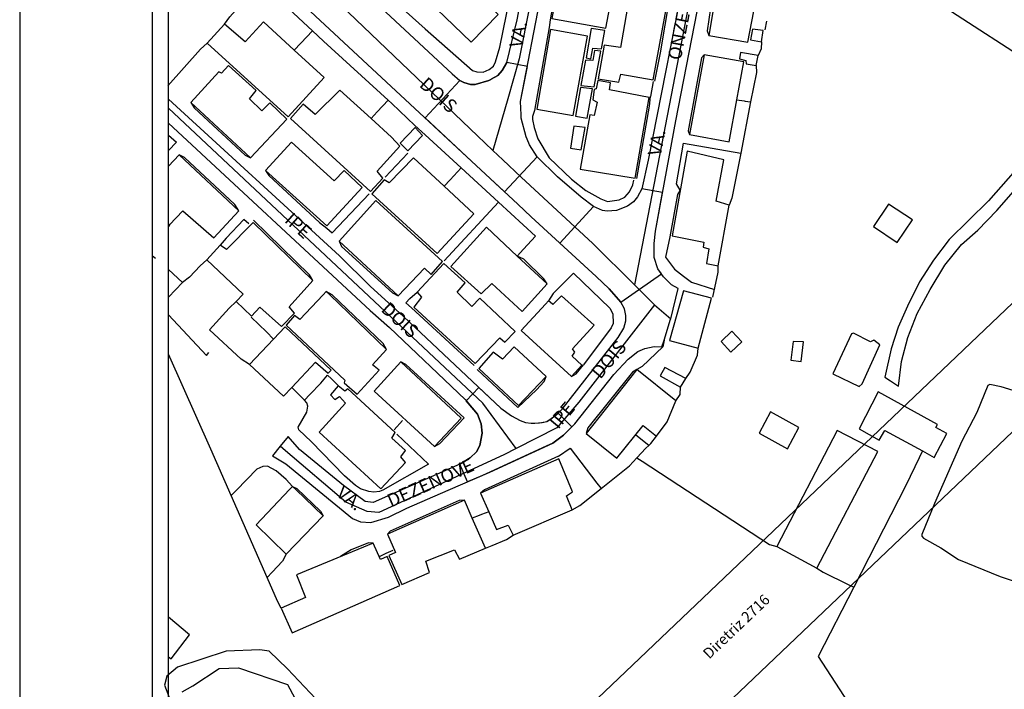
# Model space of a CAD drawing. Units: millimetres. Extents: x 185209 to 18553403, y 167338 to 3349394.
# Drawn here: x 185264 to 185449, y 1673457 to 1673583 of the extents above; entities that cross this region are included whole.
import ezdxf
from ezdxf.enums import TextEntityAlignment as Align

# ---------------------------------------------------------------- set-up
doc = ezdxf.new("R2010")
doc.units = ezdxf.units.MM
for name, color, linetype in [('alinhamento', 6, 'Continuous'), ('matricula', 5, 'Continuous'), ('T-DIM', 1, 'Continuous'), ('V-BANHADO', 102, 'Continuous'), ('V-CRUZAMENTO', 1, 'Continuous'), ('V-EDIFICACAO', 2, 'Continuous'), ('V-EIXO_DE_LOGRADOURO', 3, 'Continuous'), ('V-LOTE', 1, 'Continuous'), ('V-NOME_DOS_LOGRADOUROS', 7, 'Continuous'), ('V-QUADRA', 2, 'Continuous'), ('V-REFERENCIA', 44, 'Continuous'), ('V-TESTADA', 210, 'Continuous'), ('V-VALETA', 173, 'Continuous')]:
    doc.layers.add(name, color=color, linetype=linetype)

msp = doc.modelspace()

# ---------------------------------------------------------------- linework, layer by layer
msp.add_line((185288.708, 1673439.023), (185288.708, 1673716.023))
at = {"layer": 'alinhamento'}
for p, q in [((185349.028, 1673432.856), (185499.757, 1673576.551)), ((185386.102, 1673444.022), (185511.832, 1673563.885))]:
    msp.add_line(p, q, dxfattribs=at)
at = {"layer": 'Defpoints'}
msp.add_line((185263.708, 1673726.023), (185263.708, 1673429.023), dxfattribs=at)
at = {"layer": 'matricula'}
msp.add_line((185328.799, 1673389.393), (185511.832, 1673563.885), dxfattribs=at)
at = {"layer": 'T-DIM'}
msp.add_line((185291.708, 1673442.023), (185291.708, 1673713.023), dxfattribs=at)
at = {"layer": 'V-BANHADO'}
for points in [[(185319.38, 1673455.06), (185314.06, 1673460.68), (185310.63, 1673464), (185308.89, 1673464.26), (185302.55, 1673464), (185293.39, 1673461.03), (185291.39, 1673459.29), (185290.93, 1673457.61), (185292.06, 1673454.64)], [(185294.26, 1673456.38), (185296.26, 1673457.5), (185301.22, 1673460.77), (185304.85, 1673460.87), (185314.06, 1673457.75), (185315.44, 1673455.19)]]:
    msp.add_lwpolyline(points, dxfattribs=at)
at = {"layer": 'V-CRUZAMENTO'}
for points in [[(185358.02, 1673564.27), (185358, 1673564.94), (185357.92, 1673567.46), (185359.185, 1673574.032), (185355.35, 1673574.77), (185354.43, 1673573.26), (185353.62, 1673572.34), (185352.38, 1673571.64), (185352.3, 1673571.6), (185351.93, 1673571.39), (185349.35, 1673570.62), (185348.48, 1673570.62), (185347.25, 1673570.98), (185346.51, 1673571.39), (185339.943, 1673564.344), (185348.68, 1673556.2), (185354.875, 1673550.426), (185361.04, 1673557.04), (185359.56, 1673559.29), (185358.976, 1673560.776)], [(185383.02, 1673540.73), (185383.28, 1673543.01), (185384.616, 1673550.289), (185380.69, 1673551.01), (185379.92, 1673549.48), (185379.13, 1673548.58), (185378.01, 1673547.74), (185375.97, 1673546.95), (185374.21, 1673546.77), (185373.31, 1673546.9), (185371.6, 1673547.67), (185365.285, 1673540.794), (185372.15, 1673534.49), (185374.58, 1673532.19), (185376.78, 1673529.66), (185384.395, 1673534.985), (185383.72, 1673535.95), (185383.05, 1673538.1)], [(185350.072, 1673513.622), (185354.18, 1673509.76), (185356.2, 1673508.3), (185357.81, 1673507.38), (185358.83, 1673507.05), (185359.88, 1673506.9), (185360.59, 1673506.92), (185361.979, 1673507.057), (185362.85, 1673507.23), (185364.288, 1673508.203), (185364.955, 1673508.812), (185367.563, 1673506.228), (185365.99, 1673504.64), (185363.95, 1673503.16), (185362.84, 1673502.64), (185362.84, 1673502.64), (185352.13, 1673497.67), (185350.75, 1673497.08), (185350.75, 1673497.08), (185347.941, 1673495.859), (185346.51, 1673499.17), (185347.551, 1673499.841), (185348.38, 1673500.38), (185348.38, 1673500.38), (185348.42, 1673500.4), (185349.6, 1673501.52), (185350.24, 1673502.7), (185350.67, 1673505.05), (185350.49, 1673506.81), (185349.8, 1673508.6), (185347.68, 1673511.08), (185347.68, 1673511.08), (185350.074, 1673513.624)]]:
    msp.add_lwpolyline(points, close=True, dxfattribs=at)
at = {"layer": 'V-EDIFICACAO'}
for points in [[(185373.22, 1673598.96), (185373.44, 1673600.71), (185368.99, 1673601.53), (185368.69, 1673599.86), (185366.93, 1673600.12), (185363.81, 1673583.04), (185373.91, 1673581.2), (185377.16, 1673598.06), (185373.22, 1673598.96)], [(185395.94, 1673595.62), (185393.29, 1673579.88), (185400.65, 1673578.6), (185403.6, 1673593.87), (185395.94, 1673595.62)], [(185342.25, 1673594.72), (185337.29, 1673589.55), (185348.62, 1673578.6), (185353.67, 1673583.81), (185342.25, 1673594.72)], [(185378.49, 1673588.14), (185376.69, 1673577.61), (185373.61, 1673578), (185372.5, 1673571.71), (185376.39, 1673571.07), (185376.73, 1673572.56), (185382.85, 1673571.49), (185385.67, 1673586.94), (185378.49, 1673588.14)], [(185315.35, 1673577.09), (185309.56, 1673582.4), (185306.14, 1673578.64), (185302.25, 1673581.98), (185298.99, 1673578.38), (185314.22, 1673564.52), (185320.98, 1673571.92)], [(185363.55, 1673580.95), (185360.99, 1673565.97), (185367.79, 1673564.78), (185370.49, 1673579.71), (185363.55, 1673580.95)], [(185371.17, 1673581.16), (185370.23, 1673575.64), (185371.13, 1673575.47), (185371.47, 1673577.48), (185373.14, 1673577.35), (185373.74, 1673580.78), (185371.17, 1673581.16)], [(185401.55, 1673581.03), (185401.16, 1673579.02), (185403.22, 1673578.68), (185403.56, 1673580.78), (185401.55, 1673581.03)], [(185370.1, 1673575.22), (185369.25, 1673570.47), (185371.77, 1673570.17), (185373.01, 1673576.88), (185371.81, 1673577.05), (185371.51, 1673575.17), (185370.1, 1673575.22)], [(185399.28, 1673576.67), (185399.07, 1673575.47), (185400.26, 1673575.17), (185400.31, 1673574.49), (185402.23, 1673574.19), (185402.57, 1673576.11), (185399.28, 1673576.67)], [(185398.58, 1673567.76), (185399.88, 1673574.87), (185392.43, 1673576.24), (185392.43, 1673576.24), (185392.43, 1673576.24), (185389.7, 1673561.22), (185397.14, 1673559.86)], [(185306.91, 1673567.94), (185308.19, 1673569.52), (185302.97, 1673574.23), (185301.69, 1673572.78), (185301.18, 1673572.99), (185295.91, 1673567.26), (185307.12, 1673556.86), (185313.93, 1673564.13), (185310.76, 1673567.17), (185309.22, 1673565.67), (185306.91, 1673567.94)], [(185374.64, 1673569.61), (185374.81, 1673570.94), (185372.41, 1673571.36), (185372.15, 1673569.82), (185371.77, 1673569.7), (185371.47, 1673567.73), (185372.28, 1673567.3), (185371.77, 1673564.82), (185370.96, 1673564.9), (185369.12, 1673554.72), (185379.43, 1673553.01), (185382.08, 1673568.2), (185374.64, 1673569.61)], [(185329.79, 1673564.26), (185323.94, 1673569.57), (185319.27, 1673564.99), (185317.05, 1673566.96), (185314.61, 1673564.26), (185329.67, 1673550.49), (185332.02, 1673553.01), (185330.95, 1673554.34), (185335.19, 1673559), (185333.65, 1673560.75)], [(185369.16, 1673570.04), (185368.26, 1673564.69), (185370.44, 1673564.31), (185371.43, 1673569.82), (185369.16, 1673570.04)], [(185335.27, 1673559.56), (185336.69, 1673558.14), (185339.47, 1673561.01), (185338.06, 1673562.51), (185335.27, 1673559.56)], [(185367.92, 1673562.77), (185367.28, 1673558.66), (185369.33, 1673558.36), (185370.06, 1673562.55), (185367.92, 1673562.77)], [(185314.82, 1673559.77), (185309.95, 1673554.46), (185321.46, 1673544.03), (185328.09, 1673551.26), (185324.71, 1673554.42), (185322.838, 1673552.486), (185322.838, 1673552.486), (185314.82, 1673559.77)], [(185343.52, 1673551.49), (185337.76, 1673556.82), (185333.18, 1673552.15), (185332.24, 1673552.71), (185329.93, 1673550.06), (185342.25, 1673538.81), (185349.14, 1673546.29)], [(185389.234, 1673558.071), (185386.4, 1673542.14), (185392.35, 1673540.99), (185392.26, 1673540), (185393.33, 1673539.7), (185392.86, 1673536.92), (185395.04, 1673536.5), (185397.14, 1673547.92), (185394.66, 1673548.65), (185396.16, 1673556.43), (185389.234, 1673558.071), (185389.234, 1673558.071)], [(185330.7, 1673548.82), (185323.77, 1673541.16), (185334.89, 1673530.89), (185339.824, 1673536.096), (185339.824, 1673536.096), (185341.09, 1673534.91), (185343.23, 1673537.31), (185330.7, 1673548.82)], [(185427.09, 1673548.13), (185424.31, 1673543.9), (185428.76, 1673540.9), (185431.62, 1673545.18), (185427.09, 1673548.13)], [(185307.59, 1673544.67), (185302.59, 1673539.58), (185301.43, 1673540.39), (185298.91, 1673537.65), (185305.71, 1673531.19), (185304.43, 1673529.78), (185307.333, 1673527.046), (185307.333, 1673527.046), (185308.88, 1673528.71), (185312.94, 1673525.07), (185315.38, 1673527.6), (185314.4, 1673528.79), (185318.85, 1673533.76), (185307.59, 1673544.67)], [(185357.29, 1673538.35), (185351.49, 1673543.77), (185344.77, 1673536.37), (185350.51, 1673531.23), (185352.52, 1673533.16), (185358.21, 1673527.9), (185362.91, 1673533.12)], [(185350.25, 1673530.42), (185348.71, 1673528.84), (185345.97, 1673531.53), (185347.51, 1673533.29), (185343.49, 1673536.97), (185338.44, 1673531.53), (185339.3, 1673530.63), (185337.84, 1673528.75), (185349.35, 1673518.14), (185354.01, 1673522.98), (185354.96, 1673522.12), (185356.92, 1673524.17), (185350.25, 1673530.42)], [(185321.37, 1673531.7), (185320.75, 1673531.04), (185316.41, 1673526.44), (185315.38, 1673527.17), (185313.8, 1673525.37), (185324.84, 1673514.98), (185324.75, 1673514.5), (185327.15, 1673512.37), (185331.34, 1673516.9), (185330.088, 1673517.904), (185332.66, 1673520.75), (185332.66, 1673520.75), (185322.05, 1673531.04), (185321.37, 1673531.7)], [(185363.13, 1673529.91), (185362.57, 1673529.3), (185358.04, 1673524.34), (185367.49, 1673515.66), (185369.42, 1673517.8), (185367.62, 1673519.51), (185368.13, 1673520.28), (185367.7, 1673520.92), (185371.73, 1673525.37), (185365.61, 1673530.85), (185363.98, 1673529.22), (185363.88, 1673529.3), (185363.13, 1673529.91)], [(185385.901, 1673522.493), (185385.901, 1673522.493), (185391.32, 1673521.01), (185393.8, 1673530.42), (185388.54, 1673531.83), (185385.901, 1673522.493), (185385.901, 1673522.493)], [(185314.9, 1673513.65), (185319.36, 1673518.4), (185321.75, 1673516.34), (185322.27, 1673516.86), (185313.63, 1673525.03), (185311.45, 1673522.74), (185306.91, 1673517.97), (185306.91, 1673517.97), (185306.91, 1673517.97), (185313.33, 1673511.98)], [(185397.65, 1673524.22), (185395.64, 1673522.29), (185397.44, 1673520.28), (185399.54, 1673522.21), (185397.65, 1673524.22)], [(185420.5, 1673523.83), (185420.12, 1673523.7), (185416.65, 1673516.17), (185421.61, 1673513.78), (185422.13, 1673514.33), (185425.46, 1673521.65), (185424.35, 1673522.51), (185423.71, 1673522.21), (185420.5, 1673523.83)], [(185356.67, 1673521.26), (185354.48, 1673518.95), (185352.73, 1673520.24), (185350.08, 1673517.2), (185357.52, 1673510.23), (185362.7, 1673515.7), (185356.67, 1673521.26)], [(185409.16, 1673522.29), (185408.73, 1673518.78), (185410.66, 1673518.53), (185411.13, 1673522.21), (185409.16, 1673522.29)], [(185335.36, 1673518.44), (185335.36, 1673518.44), (185330.35, 1673512.96), (185341.69, 1673502.53), (185346.74, 1673507.83), (185335.36, 1673518.44), (185335.36, 1673518.44)], [(185385.03, 1673517.41), (185384.18, 1673515.83), (185387.98, 1673513.69), (185388.97, 1673515.32), (185385.03, 1673517.41)], [(185380.959, 1673506.461), (185380.959, 1673506.461), (185380.959, 1673506.461), (185383.45, 1673504.45), (185385.46, 1673507.15), (185387.09, 1673511.12), (185379.77, 1673517.03), (185379.77, 1673517.03), (185379.77, 1673517.03), (185370.27, 1673504.96), (185376.01, 1673500.34)], [(185323.59, 1673513.91), (185323.59, 1673513.91), (185322.14, 1673512.24), (185323, 1673511.38), (185323.85, 1673511.94), (185325.01, 1673510.65), (185320, 1673505.22), (185331.64, 1673494.57), (185336.26, 1673499.53), (185335.36, 1673500.6), (185336.26, 1673501.75), (185333.69, 1673504.11), (185334.33, 1673505.13), (185325.39, 1673513.35), (185324.88, 1673512.96)], [(185433.47, 1673501.68), (185435.69, 1673500.47), (185438.04, 1673504.96), (185436.03, 1673506.08), (185436.324, 1673506.642), (185425.16, 1673512.79), (185421.57, 1673505.82), (185425.34, 1673503.72), (185426.381, 1673505.528), (185426.381, 1673505.528)], [(185404.88, 1673509.03), (185402.75, 1673505.05), (185408.09, 1673502.05), (185410.23, 1673506.12), (185404.88, 1673509.03)], [(185417.46, 1673505.52), (185406.13, 1673483.7), (185413.61, 1673479.64), (185425.12, 1673501.58), (185417.46, 1673505.52)], [(185351.91, 1673490.22), (185353.37, 1673486.87), (185355.55, 1673487.72), (185356.5, 1673485.84), (185367.58, 1673490.63), (185366.55, 1673493.24), (185367.66, 1673494.01), (185365.1, 1673500.17), (185350.38, 1673493.71), (185350.38, 1673493.71), (185350.38, 1673493.71)], [(185315, 1673495), (185314.45, 1673494.42), (185308.15, 1673487.76), (185313.8, 1673482.25), (185320.81, 1673489.48), (185315.61, 1673494.42), (185315, 1673495)], [(185348.83, 1673489.05), (185347.38, 1673492.39), (185332.88, 1673486.01), (185332.88, 1673486.01), (185332.88, 1673486.01), (185334.36, 1673482.581), (185333.14, 1673481.99), (185335.57, 1673476.56), (185340.75, 1673478.78), (185340.11, 1673480.92), (185345.5, 1673483.1), (185346.44, 1673481.3), (185351.28, 1673483.4)], [(185331.548, 1673481.241), (185330.18, 1673484.34), (185330.18, 1673484.34), (185315.77, 1673478.39), (185317.43, 1673474.12), (185312.9, 1673472.11), (185314.95, 1673467.48), (185335.19, 1673476.34), (185332.84, 1673481.82), (185331.548, 1673481.241)]]:
    msp.add_lwpolyline(points, close=True, dxfattribs=at)
for points in [[(185291.708, 1673544.409), (185291.89, 1673544.24), (185294.42, 1673546.85), (185300.19, 1673541.8), (185304.9, 1673546.89), (185293.69, 1673557.37), (185291.708, 1673555.265)], [(185291.708, 1673530.605), (185294.33, 1673533.37), (185291.708, 1673535.825)], [(185291.708, 1673462.932), (185292.19, 1673462.56), (185295.66, 1673467.1), (185291.708, 1673470.407)]]:
    msp.add_lwpolyline(points, dxfattribs=at)
at = {"layer": 'V-EIXO_DE_LOGRADOURO'}
for points in [[(185370.93, 1673644.14), (185367.94, 1673627.24), (185357.66, 1673575.46), (185355.48, 1673567.94)], [(185399.58, 1673640.37), (185395.66, 1673617.34), (185379.35, 1673532.93)], [(185305.1, 1673606.36), (185321.24, 1673588.38), (185349.8, 1673560.98)], [(185355.48, 1673567.94), (185352.67, 1673558.22)], [(185357.07, 1673502.13), (185350.78, 1673510.7), (185291.708, 1673566.176)], [(185349.8, 1673560.98), (185352.67, 1673558.22)], [(185352.67, 1673558.22), (185354.54, 1673556.43), (185358.04, 1673553.19)], [(185358.04, 1673553.19), (185371.5, 1673540.71), (185379.35, 1673532.93)], [(185379.35, 1673532.93), (185383.12, 1673529.2)], [(185383.12, 1673529.2), (185368.86, 1673510.84), (185364.75, 1673506.01), (185357.07, 1673502.13)], [(185383.12, 1673529.2), (185386.15, 1673526.56)], [(185357.07, 1673502.13), (185354.78, 1673500.98), (185331.24, 1673490.09), (185329.08, 1673490.3), (185325.07, 1673492.04), (185313.68, 1673501.7), (185312.68, 1673502.55)]]:
    msp.add_lwpolyline(points, dxfattribs=at)
at = {"layer": 'V-LOTE'}
for points in [[(185467.14, 1673566.07), (185466.1, 1673566.75), (185426.51, 1673592.39), (185409.38, 1673603.7), (185408.3, 1673604.42)], [(185332.83, 1673587.59), (185339.99, 1673581.11), (185348.86, 1673573.26), (185349.65, 1673573.03), (185350.9, 1673572.98), (185351.98, 1673573.44), (185352.82, 1673574.05), (185353.18, 1673574.92), (185354.02, 1673577.68), (185357.78, 1673596.15)], [(185302.25, 1673581.98), (185303.21, 1673583.39), (185308.99, 1673589.86)], [(185308.99, 1673589.86), (185318.79, 1673580.71)], [(185363.5, 1673582.78), (185363.27, 1673581.38)], [(185404.16, 1673582.54), (185403.83, 1673580.93)], [(185315.35, 1673577.09), (185316.57, 1673578.38), (185318.79, 1673580.71)], [(185318.79, 1673580.71), (185320.83, 1673578.8), (185333.01, 1673567.7)], [(185403.22, 1673578.68), (185403.13, 1673577.35), (185403.13, 1673577.33), (185402.57, 1673576.11)], [(185291.54, 1673570.36), (185297.7, 1673577.28), (185298.99, 1673578.38)], [(185402.23, 1673574.19), (185402.26, 1673572.9), (185401.17, 1673567.34)], [(185382.85, 1673571.19), (185382.36, 1673568.4)], [(185329.79, 1673564.26), (185330.92, 1673565.46), (185333.01, 1673567.7)], [(185333.01, 1673567.7), (185333.7, 1673567.07), (185337.99, 1673562.91)], [(185398.58, 1673567.76), (185399.94, 1673567.54), (185400.13, 1673567.51), (185401.17, 1673567.34)], [(185360.55, 1673565.75), (185360.17, 1673564.63), (185360.14, 1673564.07), (185360.45, 1673562.53), (185361.17, 1673560.41), (185363.27, 1673556.86), (185367.48, 1673552.8), (185370.21, 1673550.68), (185373.02, 1673549.1), (185374.25, 1673548.61), (185376.47, 1673548.92), (185377.54, 1673549.41), (185378.38, 1673550.46), (185379.02, 1673551.76), (185379.2, 1673552.6)], [(185401.17, 1673567.34), (185399.31, 1673557.72)], [(185291.708, 1673561.1), (185293.18, 1673559.8)], [(185339.96, 1673561.17), (185346.75, 1673554.93)], [(185291.708, 1673558.22), (185293.18, 1673559.8)], [(185387.94, 1673550.76), (185387.26, 1673551.91), (185388.55, 1673559.57)], [(185388.55, 1673559.57), (185399.31, 1673557.72)], [(185332.43, 1673553.17), (185336.73, 1673557.74)], [(185399.31, 1673557.72), (185397.66, 1673549.25), (185397.14, 1673547.92)], [(185343.52, 1673551.49), (185344.68, 1673552.72), (185346.75, 1673554.93)], [(185346.75, 1673554.93), (185353.74, 1673548.51)], [(185322.48, 1673542.7), (185329.41, 1673550.08)], [(185343.55, 1673537.46), (185353.74, 1673548.51)], [(185353.74, 1673548.51), (185360.71, 1673542.11)], [(185305.89, 1673545.21), (185302.53, 1673541.72), (185301.43, 1673540.39)], [(185306.79, 1673544.39), (185305.89, 1673545.21)], [(185291.89, 1673544.24), (185291.708, 1673543.912)], [(185321.46, 1673543.59), (185322.48, 1673542.7)], [(185360.71, 1673542.11), (185358.44, 1673539.63), (185357.29, 1673538.35)], [(185386, 1673541.96), (185385.15, 1673538.15), (185386.86, 1673535.9), (185388.57, 1673534.57)], [(185288.708, 1673538.421), (185289.24, 1673537.94)], [(185298.91, 1673537.65), (185297.63, 1673536.54), (185295.67, 1673534.35), (185294.33, 1673533.37)], [(185394.06, 1673530.64), (185395.07, 1673535.31), (185395.04, 1673536.5)], [(185367.84, 1673535.14), (185364.02, 1673531.3), (185363.13, 1673529.91)], [(185367.84, 1673535.14), (185374.68, 1673528.52), (185375.27, 1673527.5), (185375.29, 1673525.63), (185374.96, 1673524.84), (185369.77, 1673517.86)], [(185388.57, 1673534.57), (185390.08, 1673533.45), (185394.37, 1673532.07)], [(185336.32, 1673529.53), (185337.11, 1673530.37), (185338.44, 1673531.53)], [(185306.91, 1673517.97), (185305.39, 1673518.95), (185299.39, 1673524.47), (185303.12, 1673528.53), (185304.43, 1673529.78)], [(185337.39, 1673528.61), (185336.32, 1673529.53)], [(185291.708, 1673527.31), (185298.84, 1673519.66), (185299.25, 1673520.18)], [(185307.27, 1673526.88), (185310.1, 1673524.07), (185311.45, 1673522.74)], [(185384.88, 1673522.52), (185384.67, 1673521.25), (185380.75, 1673517.56), (185379.77, 1673517.03)], [(185303.5, 1673493.3), (185299.67, 1673502.04), (185291.708, 1673519.89)], [(185388.97, 1673515.32), (185389.78, 1673516.5), (185391.17, 1673519.71), (185391.32, 1673521.01)], [(185317.25, 1673511.25), (185318.26, 1673512.28), (185320.37, 1673514.44), (185321.62, 1673515.97), (185322.33, 1673515.26), (185323.92, 1673513.67)], [(185317.25, 1673511.25), (185316.13, 1673512.39), (185314.9, 1673513.65)], [(185387.09, 1673511.12), (185387.94, 1673512.31), (185387.95, 1673512.35), (185387.98, 1673513.69)], [(185316.18, 1673505.65), (185316.08, 1673506.16), (185317.74, 1673508.95), (185317.87, 1673510.1), (185317.74, 1673510.76), (185317.25, 1673511.25)], [(185335.69, 1673507.42), (185334.16, 1673505.68)], [(185340.62, 1673499.2), (185331.98, 1673494.32), (185331.36, 1673494.04), (185330.34, 1673493.92), (185329.37, 1673494.04), (185327.81, 1673494.58), (185326.84, 1673495.19), (185324.82, 1673497), (185318.51, 1673503.48), (185316.18, 1673505.65)], [(185334.65, 1673504.84), (185340.62, 1673499.2)], [(185382, 1673502.7), (185380.84, 1673503.64), (185379.52, 1673504.71)], [(185382, 1673502.7), (185382.4, 1673503.06), (185383.45, 1673504.45)], [(185379.78, 1673500.38), (185381.48, 1673502.23), (185382, 1673502.7)], [(185365.02, 1673500.71), (185367.22, 1673502.22)], [(185367.22, 1673502.22), (185372.25, 1673495.65), (185373.05, 1673494.61)], [(185433.47, 1673501.68), (185432.84, 1673500.37), (185430.33, 1673495.19), (185420.55, 1673476.02)], [(185373.05, 1673494.61), (185378.39, 1673498.88), (185379.78, 1673500.38)], [(185379.78, 1673500.38), (185380.78, 1673499.73), (185404.74, 1673484.05), (185406.13, 1673483.7)], [(185310.34, 1673498.79), (185309.45, 1673498.74), (185308.3, 1673498.25), (185304.47, 1673494.3), (185303.5, 1673493.3)], [(185315, 1673495), (185313.81, 1673496.31), (185311.95, 1673497.97), (185310.34, 1673498.79)], [(185367.58, 1673490.63), (185369.02, 1673491.39), (185373.05, 1673494.61)], [(185310.23, 1673477.89), (185303.5, 1673493.3)], [(185351.91, 1673490.22), (185350.58, 1673489.71), (185350.13, 1673489.55), (185348.83, 1673489.05)], [(185351.28, 1673483.4), (185352.55, 1673483.89), (185355.23, 1673485.05), (185356.5, 1673485.84)], [(185313.8, 1673482.25), (185313.15, 1673480.92), (185311.21, 1673478.9), (185310.23, 1673477.89)], [(185413.61, 1673479.64), (185414.82, 1673478.87), (185419.53, 1673476.53), (185420.55, 1673476.02)], [(185312.9, 1673472.11), (185312.18, 1673473.43), (185310.23, 1673477.89)], [(185420.55, 1673476.02), (185413.89, 1673462.98), (185446.67, 1673412.52)]]:
    msp.add_lwpolyline(points, dxfattribs=at)
at = {"layer": 'V-QUADRA'}
for points in [[(185291.708, 1673563.365), (185329.63, 1673528.09), (185333.26, 1673524.92), (185347.47, 1673511.33), (185349.8, 1673508.6), (185350.49, 1673506.81), (185350.67, 1673505.05), (185350.24, 1673502.7), (185349.6, 1673501.52), (185348.42, 1673500.4), (185346.51, 1673499.17), (185330.2, 1673491.96), (185328.67, 1673492.18), (185324.58, 1673495.17), (185316.36, 1673501.93), (185314.19, 1673504.43), (185312.68, 1673502.55), (185311.23, 1673500.75), (185313.79, 1673499.24), (185326.29, 1673489), (185327.8, 1673488.34), (185329.77, 1673488.23), (185333.04, 1673489.2), (185336.49, 1673490.91), (185344.31, 1673494.29), (185352.13, 1673497.67), (185363.95, 1673503.16), (185365.99, 1673504.64), (185368.09, 1673506.76), (185375.44, 1673516.05), (185378.17, 1673518.96), (185379.98, 1673520.39), (185381.29, 1673520.93), (185383.03, 1673521.36), (185384.48, 1673521.26), (185384.88, 1673522.52), (185386.12, 1673526.45), (185386.15, 1673526.56), (185387.55, 1673532.27), (185386.27, 1673532.96), (185384.79, 1673534.42), (185383.72, 1673535.95), (185383.05, 1673538.1), (185383.02, 1673540.73), (185383.28, 1673543.01), (185387.1, 1673563.82), (185401.62, 1673638.42)], [(185319.22, 1673596.7), (185345.05, 1673572.64), (185346.51, 1673571.39), (185347.25, 1673570.98), (185348.48, 1673570.62), (185349.35, 1673570.62), (185351.93, 1673571.39), (185352.3, 1673571.6), (185352.38, 1673571.64), (185353.62, 1673572.34), (185354.43, 1673573.26), (185355.35, 1673574.77), (185357.26, 1673582.82), (185362.24, 1673608.77)], [(185389.39, 1673594.31), (185381.89, 1673556.38), (185380.69, 1673551.01), (185379.92, 1673549.48), (185379.13, 1673548.58), (185378.01, 1673547.74), (185375.97, 1673546.95), (185374.21, 1673546.77), (185373.31, 1673546.9), (185371.6, 1673547.67), (185369.27, 1673549.45), (185364.87, 1673553.23), (185361.04, 1673557.04), (185359.56, 1673559.29), (185359.03, 1673560.64), (185358.97, 1673560.8), (185358.02, 1673564.27), (185358, 1673564.94), (185357.92, 1673567.46), (185365.79, 1673608.36)], [(185291.708, 1673567.872), (185323.83, 1673538.39), (185329.63, 1673532.67), (185335.87, 1673526.99), (185354.18, 1673509.76), (185356.2, 1673508.3), (185357.81, 1673507.38), (185358.83, 1673507.05), (185359.88, 1673506.9), (185361.44, 1673506.95), (185362.85, 1673507.23), (185363.87, 1673507.82), (185365.74, 1673509.53), (185376.27, 1673523), (185377.32, 1673524.76), (185377.7, 1673526.19), (185377.73, 1673527.19), (185377.47, 1673528.41), (185376.78, 1673529.66), (185374.58, 1673532.19), (185372.15, 1673534.49), (185359.9, 1673545.74), (185357.37, 1673548.1), (185348.68, 1673556.2), (185307.77, 1673594.33)]]:
    msp.add_lwpolyline(points, dxfattribs=at)
at = {"layer": 'V-REFERENCIA'}
msp.add_lwpolyline([(185454.22, 1673558.22), (185445.88, 1673548.77), (185438.52, 1673541.46), (185435.56, 1673537.55), (185432.9, 1673533.49), (185430.65, 1673528.94), (185428.91, 1673524.98), (185427.61, 1673520.92), (185426.43, 1673515.56), (185427.48, 1673514.86), (185428.99, 1673513.85), (185429.53, 1673518.53), (185430.71, 1673523.03), (185432.52, 1673527.55), (185434.95, 1673532.07), (185437.71, 1673536.62), (185440.8, 1673540.5), (185443.92, 1673543.21), (185447.45, 1673546.91), (185454.17, 1673554.6)], dxfattribs=at)
at = {"layer": 'V-TESTADA'}
for points in [[(185366.85, 1673600.46), (185365.85, 1673596.19), (185363.5, 1673582.78)], [(185395.72, 1673595.94), (185393.65, 1673584.98), (185392.99, 1673580.72), (185393.29, 1673579.88)], [(185383.13, 1673571.26), (185384.23, 1673576.59), (185386, 1673587.09)], [(185363.27, 1673581.38), (185360.55, 1673565.75)], [(185392.43, 1673576.24), (185391.92, 1673575.65), (185389.4, 1673561.92), (185389.7, 1673561.22)], [(185379.79, 1673552.94), (185382.16, 1673566.55), (185382.36, 1673568.4)], [(185295.91, 1673567.26), (185296.5, 1673566.21), (185306.12, 1673557.35), (185307.12, 1673556.86)], [(185337.99, 1673562.91), (185339.96, 1673561.17)], [(185304.9, 1673546.89), (185304.15, 1673548.04), (185294.68, 1673556.88), (185293.69, 1673557.37)], [(185309.95, 1673554.46), (185310.55, 1673553.51), (185320.07, 1673544.69), (185321.46, 1673543.59)], [(185387.94, 1673550.76), (185387.44, 1673549.91), (185386, 1673541.96)], [(185318.85, 1673533.76), (185318.21, 1673534.79), (185307.68, 1673545.09)], [(185323.77, 1673541.16), (185324.24, 1673540.15), (185333.79, 1673531.44), (185334.89, 1673530.89)], [(185362.91, 1673533.12), (185362.29, 1673534.09), (185358.52, 1673537.75), (185357.29, 1673538.35)], [(185332.66, 1673520.75), (185332.05, 1673521.91), (185322.47, 1673531.08), (185321.37, 1673531.7)], [(185337.39, 1673528.61), (185349.2, 1673517.76)], [(185341.69, 1673502.53), (185342.69, 1673503.1), (185347.32, 1673507.92), (185336.35, 1673517.92), (185335.36, 1673518.44)], [(185367.49, 1673515.66), (185368.38, 1673516.2), (185369.77, 1673517.86)], [(185349.76, 1673517.02), (185357.41, 1673509.84), (185360.89, 1673513.16), (185362.35, 1673514.74), (185362.7, 1673515.7)], [(185379.77, 1673517.03), (185378.95, 1673516.48), (185370.54, 1673506.04), (185370.27, 1673504.96)], [(185365.02, 1673500.71), (185351.12, 1673494.39), (185350.38, 1673493.71)], [(185315, 1673495), (185315.81, 1673494.62), (185320.27, 1673490.37), (185320.81, 1673489.48)], [(185347.38, 1673492.39), (185346.36, 1673492.38), (185333.38, 1673486.6), (185332.88, 1673486.01)], [(185330.18, 1673484.34), (185329.31, 1673484.42), (185326.06, 1673483.06), (185324.06, 1673481.81)], [(185333.91, 1673482.97), (185332.56, 1673482.36), (185331.3, 1673481.78)]]:
    msp.add_lwpolyline(points, dxfattribs=at)
at = {"layer": 'V-VALETA'}
msp.add_lwpolyline([(185451.39, 1673512.83), (185448.3, 1673513.75), (185446.18, 1673514.18), (185445.77, 1673513.98), (185443.7, 1673508.92), (185440.91, 1673503.53), (185435.74, 1673491.78), (185433.39, 1673485.98), (185433.39, 1673485.65), (185433.7, 1673485.29), (185436.92, 1673483.45), (185440.29, 1673481.25), (185448.09, 1673478.03), (185452.26, 1673476.68)], dxfattribs=at)

# ---------------------------------------------------------------- texts
at = {"insert": (185391.999, 1673463.864), "char_height": 2, "width": 29.80507, "attachment_point": 1, "rotation": 43.61485}
msp.add_mtext('Diretriz 2716', dxfattribs=at)
at = {"layer": 'V-NOME_DOS_LOGRADOUROS'}
for s, height, rotation, p in [('ONZE', 2.4998, 79, (185388.79, 1673574.92)), ('VA.', 2.4998, 79, (185358.99, 1673577.27)), ('DOIS', 2.5, 318, (185338.18, 1673569.8)), ('VA.', 2.4998, 79, (185385.02, 1673556.9)), ('IPE', 2.5, 318, (185312.83, 1673544.31)), ('DOIS', 2.4998, 317, (185330.97, 1673527.54)), ('DOIS', 2.5, 50, (185373.51, 1673514.55)), ('IPE', 2.5, 50, (185365.58, 1673505.14)), ('DEZENOVE', 2.5, 24, (185333.84, 1673490.3)), ('VA.', 2.5, 322, (185322.59, 1673492.75))]:
    msp.add_text(s, height=height, rotation=rotation, dxfattribs=at).set_placement(p, align=Align.BOTTOM_LEFT)

doc.saveas('drawing.dxf')
